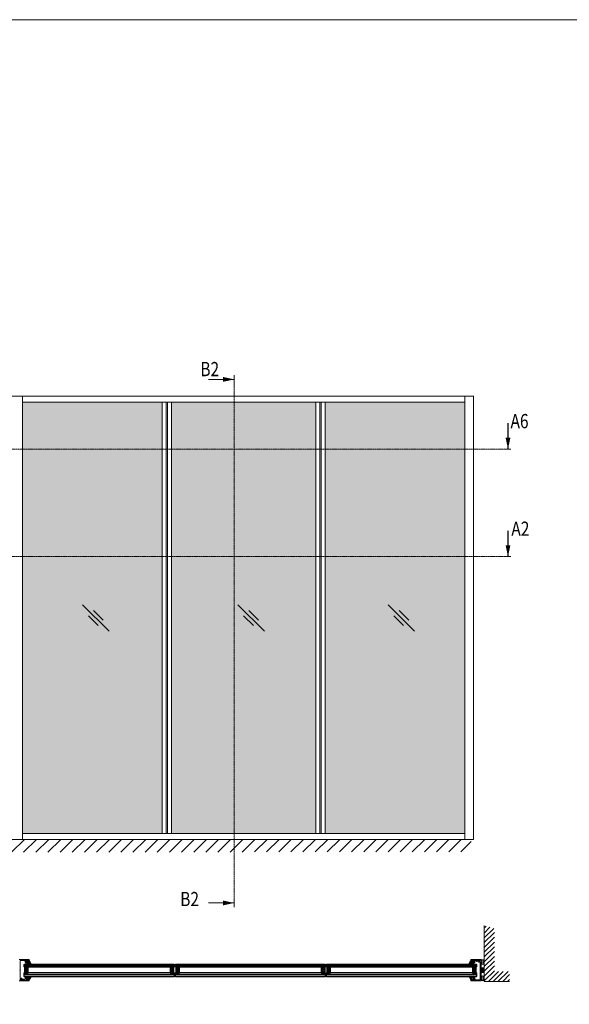
# Model space of a CAD drawing. Extents: x 8050 to 35656, y -2537 to 5890.
# Drawn here: x 15880 to 16344, y -1899 to -1068 of the extents above; entities that cross this region are included whole.
import ezdxf

# ---------------------------------------------------------------- set-up
doc = ezdxf.new("R2010")
doc.units = 0
doc.header["$LTSCALE"] = 2.5
doc.linetypes.add('DOT', pattern=[0.25, 0, -0.25])
doc.linetypes.add('ISO_10', pattern=[6.5, 4, -1, 0.5, -1])
doc.layers.get('0').update_dxf_attribs({"linetype": 'CONTINUOUS'})
doc.layers.add('E7', color=7, linetype='CONTINUOUS', lineweight=70)
doc.layers.add('P SE0000 INLOOK GLAZY DB 36 PYSTYKARMI', color=6, linetype='CONTINUOUS', lineweight=15)
for name, color, linetype in [('HSHSRAST', 3, 'CONTINUOUS'), ('HSHSSYM-MM', 1, 'CONTINUOUS'), ('INLOOK-10', 6, 'CONTINUOUS'), ('INLOOK-25', 1, 'CONTINUOUS'), ('L Lasi 4+4', 6, 'CONTINUOUS'), ('L Lasi 6+6', 6, 'CONTINUOUS'), ('L SC Kalvo 0.76', 5, 'DOT'), ('M_EQUIP_H_', 4, 'CONTINUOUS'), ('STG-CON-25', 2, 'CONTINUOUS'), ('T SE0064 PX2', 5, 'CONTINUOUS'), ('T SE0066 PX5', 5, 'CONTINUOUS'), ('X-COM-FRAME', 2, 'CONTINUOUS')]:
    doc.layers.add(name, color=color, linetype=linetype)
doc.styles.add('SIMPLEX', font='simplex')
pattern_1 = [(270, (15958.18938, -1524.31924), (0.31945425, -0.15972713), [0, -0.31945425])]

# ---------------------------------------------------------------- blocks, each defined once
blk = doc.blocks.new('cutarrow')
at = {"color": 0, "linetype": 'Continuous'}
blk.add_line((-8, 0), (4, 0), dxfattribs=at)
blk.add_solid([(-1.25, 1.12), (-1.25, -1.12), (4, 0)], dxfattribs=at)
at = {"color": 7, "linetype": 'Continuous', "style": 'SIMPLEX', "width": 0.8}
blk.add_attdef('A', (-11.87, 1.5), '', height=12, dxfattribs=at)
blk = doc.blocks.new('*U149')
at = {"layer": 'L Lasi 4+4'}
blk.add_lwpolyline([(0, -3.4), (0, 3.4), (1, 4.4), (442.2, 4.4), (443.2, 3.4), (443.2, -3.4), (442.2, -4.4), (1, -4.4)], close=True, dxfattribs=at)
at = {"layer": 'L SC Kalvo 0.76', "ltscale": 0.01}
blk.add_lwpolyline([(0, 0.4), (443.2, 0.4), (443.2, -0.4), (0, -0.4)], close=True, dxfattribs=at)
blk = doc.blocks.new('*U148')
at = {"layer": 'L Lasi 6+6'}
blk.add_lwpolyline([(-5.4, 443.2), (5.4, 443.2), (6.4, 442.2), (6.4, 1), (5.4, 0), (-5.4, 0), (-6.4, 1), (-6.4, 442.2)], close=True, dxfattribs=at)
at = {"layer": 'L SC Kalvo 0.76', "ltscale": 0.01}
blk.add_lwpolyline([(-0.4, 0), (-0.4, 443.2), (0.4, 443.2), (0.4, 0)], close=True, dxfattribs=at)

msp = doc.modelspace()

# ---------------------------------------------------------------- hatches: boundary and pattern name
at = {"layer": 'E7', "linetype": 'Continuous', "lineweight": 15}
h = msp.add_hatch(color=7, dxfattribs=at)
h.set_gradient(color1=(127, 223, 255), one_color=1, tint=1, name='HEMISPHERICAL')
h.paths.add_polyline_path([(15973.68, -1390.41), (15882.78, -1390.41), (15882.78, -1430.08), (15973.68, -1430.08)])
h.paths.add_polyline_path([(15973.68, -1430.08), (15882.78, -1430.08), (15882.78, -1520.88), (15973.68, -1520.88)])
h.paths.add_polyline_path([(15973.68, -1520.88), (15882.78, -1520.88), (15882.78, -1754.49), (15973.68, -1754.49)])
h.paths.add_polyline_path([(16000.55, -1430.08), (16000.55, -1390.41), (15973.68, -1390.41), (15973.68, -1430.08)])
h.paths.add_polyline_path([(16000.55, -1520.88), (16000.55, -1430.08), (15973.68, -1430.08), (15973.68, -1520.88)])
h.paths.add_polyline_path([(16000.55, -1754.49), (16000.55, -1520.88), (15973.68, -1520.88), (15973.68, -1754.49)])
h.paths.add_polyline_path([(16130.12, -1430.08), (16130.12, -1390.41), (16008.51, -1390.41), (16008.51, -1430.08)])
h.paths.add_polyline_path([(16130.12, -1520.88), (16130.12, -1430.08), (16008.51, -1430.08), (16008.51, -1520.88)])
h.paths.add_polyline_path([(16130.12, -1754.49), (16130.12, -1520.88), (16008.51, -1520.88), (16008.51, -1754.49)])
h.paths.add_polyline_path([(16255.85, -1754.49), (16255.85, -1520.88), (16138.07, -1520.88), (16138.07, -1754.49)])
h.paths.add_polyline_path([(16255.85, -1430.08), (16255.85, -1390.41), (16138.07, -1390.41), (16138.07, -1430.08)])
h.paths.add_polyline_path([(16255.85, -1520.88), (16255.85, -1430.08), (16138.07, -1430.08), (16138.07, -1520.88)])
h = msp.add_hatch(color=7, dxfattribs=at)
h.set_gradient(color1=(127, 223, 255), color2=(127, 223, 255))
h.paths.add_polyline_path([(16010.63, -1866.11), (16010.63, -1865.25), (16010.34, -1864.96), (15884.48, -1864.96), (15884.2, -1865.25), (15884.2, -1866.11)])
h.paths.add_polyline_path([(16010.34, -1867.46), (16010.63, -1867.18), (16010.63, -1866.32), (15884.2, -1866.32), (15884.2, -1867.18), (15884.48, -1867.46)])
h = msp.add_hatch(color=7, dxfattribs=at)
h.set_gradient(color1=(192, 192, 192), color2=(192, 192, 192))
edge = h.paths.add_edge_path()
edge.add_arc((16011.2, -1869.06), 1.96, 73.10205, 106.89795)
edge.add_line((16010.63, -1867.18), (16010.63, -1865.25))
edge.add_arc((16011.2, -1863.37), 1.96, 253.10205, 286.89795)
edge.add_line((16011.77, -1865.25), (16011.77, -1867.18))
h = msp.add_hatch(color=7, dxfattribs=at)
h.set_gradient(color1=(127, 223, 255), color2=(127, 223, 255))
h.paths.add_polyline_path([(16138.2, -1866.1), (16138.2, -1865.25), (16137.91, -1864.96), (16012.05, -1864.96), (16011.77, -1865.25), (16011.77, -1866.1)])
h.paths.add_polyline_path([(16137.91, -1867.46), (16138.2, -1867.17), (16138.2, -1866.32), (16011.77, -1866.32), (16011.77, -1867.17), (16012.05, -1867.46)])
h = msp.add_hatch(color=7, dxfattribs=at)
h.set_gradient(color1=(192, 192, 192), color2=(192, 192, 192))
edge = h.paths.add_edge_path()
edge.add_arc((16138.77, -1869.05), 1.96, 73.10205, 106.89795)
edge.add_line((16138.2, -1867.17), (16138.2, -1865.25))
edge.add_arc((16138.77, -1863.37), 1.96, 253.10205, 286.89795)
edge.add_line((16139.34, -1865.25), (16139.34, -1867.17))
h = msp.add_hatch(color=7, dxfattribs=at)
h.set_gradient(color1=(127, 223, 255), color2=(127, 223, 255))
h.paths.add_polyline_path([(16265.77, -1866.11), (16265.77, -1865.25), (16265.48, -1864.96), (16139.62, -1864.96), (16139.34, -1865.25), (16139.34, -1866.11)])
h.paths.add_polyline_path([(16265.48, -1867.46), (16265.77, -1867.18), (16265.77, -1866.32), (16139.34, -1866.32), (16139.34, -1867.18), (16139.62, -1867.46)])
h = msp.add_hatch(color=7, dxfattribs=at)
h.set_gradient(color1=(127, 223, 255), color2=(127, 223, 255))
h.paths.add_polyline_path([(16010.63, -1873.74), (16010.63, -1872.31), (16010.34, -1872.03), (15884.48, -1872.03), (15884.2, -1872.31), (15884.2, -1873.74)])
h.paths.add_polyline_path([(16010.34, -1875.67), (16010.63, -1875.38), (16010.63, -1873.96), (15884.2, -1873.96), (15884.2, -1875.38), (15884.48, -1875.67)])
h = msp.add_hatch(color=7, dxfattribs=at)
h.set_gradient(color1=(192, 192, 192), color2=(192, 192, 192))
h.paths.add_polyline_path([(16011.77, -1872.31, -0.148541), (16010.63, -1872.31), (16010.63, -1875.38, -0.148541), (16011.77, -1875.38)])
h = msp.add_hatch(color=7, dxfattribs=at)
h.set_gradient(color1=(127, 223, 255), color2=(127, 223, 255))
h.paths.add_polyline_path([(16138.2, -1873.74), (16138.2, -1872.31), (16137.91, -1872.02), (16012.05, -1872.02), (16011.77, -1872.31), (16011.77, -1873.74)])
h.paths.add_polyline_path([(16137.91, -1875.66), (16138.2, -1875.38), (16138.2, -1873.95), (16011.77, -1873.95), (16011.77, -1875.38), (16012.05, -1875.66)])
h = msp.add_hatch(color=7, dxfattribs=at)
h.set_gradient(color1=(192, 192, 192), color2=(192, 192, 192))
h.paths.add_polyline_path([(16139.34, -1872.31, -0.148541), (16138.2, -1872.31), (16138.2, -1875.37, -0.148541), (16139.34, -1875.37)])
h = msp.add_hatch(color=7, dxfattribs=at)
h.set_gradient(color1=(127, 223, 255), color2=(127, 223, 255))
h.paths.add_polyline_path([(16265.77, -1873.74), (16265.77, -1872.31), (16265.48, -1872.03), (16139.62, -1872.03), (16139.34, -1872.31), (16139.34, -1873.74)])
h.paths.add_polyline_path([(16265.48, -1875.67), (16265.77, -1875.38), (16265.77, -1873.96), (16139.34, -1873.96), (16139.34, -1875.38), (16139.62, -1875.67)])
at = {"layer": 'HSHSRAST', "linetype": 'Continuous', "lineweight": 15}
h = msp.add_hatch(dxfattribs=at)
h.set_pattern_fill('ANSI32', color=131, scale=0.142628, angle=90)
h.set_pattern_definition([(135, (16681.7274, -2090.8931), (-0.960624, -0.960624), []), (135, (16681.7274, -2090.2527), (-0.960624, -0.960624), [])])
h.paths.add_polyline_path([(15887.57, -1872.03), (15884.44, -1872.03), (15884.44, -1867.46), (15887.57, -1867.46)])
h = msp.add_hatch(dxfattribs=at)
h.set_pattern_fill('ANSI32', color=131, scale=0.142628, angle=90)
h.set_pattern_definition([(135, (16719.7274, -2090.8931), (-0.960624, -0.960624), []), (135, (16719.7274, -2090.2527), (-0.960624, -0.960624), [])])
h.paths.add_polyline_path([(16007.25, -1872.03), (16010.39, -1872.03), (16010.39, -1867.46), (16007.25, -1867.46)])
h = msp.add_hatch(dxfattribs=at)
h.set_pattern_fill('ANSI32', color=131, scale=0.142628, angle=90)
h.set_pattern_definition([(135, (16809.2975, -2090.8931), (-0.960624, -0.960624), []), (135, (16809.2975, -2090.2527), (-0.960624, -0.960624), [])])
h.paths.add_polyline_path([(16015.14, -1872.03), (16012.01, -1872.03), (16012.01, -1867.46), (16015.14, -1867.46)])
h = msp.add_hatch(dxfattribs=at)
h.set_pattern_fill('ANSI32', color=131, scale=0.142628, angle=90)
h.set_pattern_definition([(135, (16847.2975, -2090.8966), (-0.960624, -0.960624), []), (135, (16847.2975, -2090.2562), (-0.960624, -0.960624), [])])
h.paths.add_polyline_path([(16134.82, -1872.02), (16137.96, -1872.02), (16137.96, -1867.46), (16134.82, -1867.46)])
h = msp.add_hatch(dxfattribs=at)
h.set_pattern_fill('ANSI32', color=131, scale=0.142628, angle=90)
h.set_pattern_definition([(135, (16936.8676, -2090.8966), (-0.960624, -0.960624), []), (135, (16936.8676, -2090.2562), (-0.960624, -0.960624), [])])
h.paths.add_polyline_path([(16142.71, -1872.02), (16139.58, -1872.02), (16139.58, -1867.46), (16142.71, -1867.46)])
h = msp.add_hatch(dxfattribs=at)
h.set_pattern_fill('ANSI32', color=131, scale=0.142628, angle=90)
h.set_pattern_definition([(135, (16974.8676, -2090.8931), (-0.960624, -0.960624), []), (135, (16974.8676, -2090.2527), (-0.960624, -0.960624), [])])
h.paths.add_polyline_path([(16262.39, -1872.03), (16265.53, -1872.03), (16265.53, -1867.46), (16262.39, -1867.46)])
at = {"layer": 'INLOOK-10', "lineweight": 15, "ltscale": 0.5}
h = msp.add_hatch(dxfattribs=at)
h.set_pattern_fill('VINO45', color=256, scale=0.07236)
h.set_pattern_definition([(45, (-19840.301, -7050.578), (-5.1166247, 5.1166247), [])])
h.paths.add_polyline_path([(16234.26, -1759.59), (15679.4, -1759.59), (15679.4, -1770.73), (16227.96, -1770.05), (16234.67, -1759.59)])
h.paths.add_polyline_path([(16261.23, -1759.59), (16234.26, -1759.59), (16234.67, -1759.59), (16227.96, -1770.05), (16261.41, -1769.99)])
at = {"layer": 'INLOOK-25', "lineweight": 15, "ltscale": 0.5}
h = msp.add_hatch(dxfattribs=at)
h.set_pattern_fill('VINO45', color=256, scale=0.028526)
h.set_pattern_definition([(45, (-513.1453, -3512.2428), (-2.01705817, 2.01705817), [])])
h.paths.add_polyline_path([(16272.25, -1832.28), (16280.81, -1834.87), (16280.81, -1870.98), (16293.61, -1870.98), (16293.61, -1879.53), (16272.25, -1879.53)])
at = {"layer": 'M_EQUIP_H_', "linetype": 'Continuous', "lineweight": 15}
h = msp.add_hatch(dxfattribs=at)
h.set_pattern_fill('DOTS', color=3, scale=0.201231, angle=-90, style=0)
h.set_pattern_definition(pattern_1)
h.paths.add_polyline_path([(16272.25, -1861.07), (16272.25, -1864.43, -0.553534), (16269.57, -1864.44), (16269.57, -1861.2, 0.283171)])
h = msp.add_hatch(dxfattribs=at)
h.set_pattern_fill('DOTS', color=3, scale=0.028583, angle=90, style=0)
h.set_pattern_definition([(90, (15372.29406, -2119.442555), (-0.0453753984, 0.0226876992), [0, -0.0453753984])])
edge = h.paths.add_edge_path()
edge.add_arc((16270.95, -1870.47), 1.59, -148.19257, -32.32856)
edge.add_line((16272.29, -1871.32), (16272.29, -1868.69))
edge.add_arc((16270.95, -1869.53), 1.59, 32.32856, 148.19257)
edge.add_line((16269.61, -1868.7), (16269.61, -1871.3))
h = msp.add_hatch(dxfattribs=at)
h.set_pattern_fill('DOTS', color=3, scale=0.201231, angle=-90, style=0)
h.set_pattern_definition(pattern_1)
h.paths.add_polyline_path([(16272.25, -1878.93), (16272.25, -1875.58, 0.553534), (16269.57, -1875.56), (16269.57, -1878.8, -0.283171)])

# ---------------------------------------------------------------- linework, layer by layer
at = {"color": 0, "linetype": 'Continuous', "lineweight": 15}
for p, q in [((16039.75, -1371.3), (16061.43, -1371.3)), ((16039.75, -1813.24), (16061.43, -1813.24))]:
    msp.add_line(p, q, dxfattribs=at)
at = {"color": 3, "lineweight": 15}
msp.add_line((16263.08, -1385.35), (15707.52, -1385.35), dxfattribs=at)
at = {"lineweight": 15}
for p, q in [((16255.85, -1385.35), (16255.85, -1759.55)), ((16000.55, -1390.41), (16000.55, -1754.49)), ((16005.05, -1390.41), (16005.05, -1754.49)), ((16008.51, -1390.4), (16008.51, -1754.49)), ((16130.12, -1390.4), (16130.12, -1754.49)), ((16133.57, -1390.41), (16133.57, -1754.49)), ((16138.07, -1390.41), (16138.07, -1754.49)), ((15955.73, -1583.81), (15933.48, -1561.57)), ((16086.76, -1583.81), (16064.52, -1561.57)), ((16213.53, -1583.81), (16191.29, -1561.57)), ((15950.93, -1574.53), (15942.76, -1566.36)), ((16081.97, -1574.53), (16073.8, -1566.36)), ((16208.74, -1574.53), (16200.57, -1566.36)), ((15946.45, -1579.01), (15938.28, -1570.84)), ((16077.49, -1579.01), (16069.32, -1570.84)), ((16204.26, -1579.01), (16196.08, -1570.84)), ((16255.85, -1754.49), (15882.78, -1754.49))]:
    msp.add_line(p, q, dxfattribs=at)
at = {"color": 1, "linetype": 'Continuous', "lineweight": 15}
msp.add_line((16263.08, -1385.35), (16263.08, -1759.55), dxfattribs=at)
at = {"color": 7, "lineweight": 15}
msp.add_line((16255.85, -1390.41), (15882.78, -1390.41), dxfattribs=at)
at = {"color": 1, "lineweight": 15}
msp.add_line((16263.08, -1759.55), (15672.58, -1759.55), dxfattribs=at)
at = {"color": 0, "linetype": 'Continuous', "lineweight": 15}
for points in [[(16051.94, -1369.27), (16051.94, -1373.33), (16061.43, -1371.3)], [(16051.94, -1815.27), (16051.94, -1811.2), (16061.43, -1813.24)]]:
    msp.add_solid(points, dxfattribs=at)
at = {"layer": 'E7', "linetype": 'Continuous', "lineweight": 15}
for p, q in [((16003.93, -1754.49), (16003.93, -1390.41)), ((16005.07, -1754.49), (16005.07, -1390.41)), ((16133.56, -1754.49), (16133.56, -1390.41)), ((16134.7, -1754.49), (16134.7, -1390.41))]:
    msp.add_line(p, q, dxfattribs=at)
at = {"layer": 'E7', "linetype": 'Continuous', "lineweight": 60}
for p, q in [((15884.44, -1867.46), (15887.57, -1867.46)), ((16010.39, -1867.46), (16007.25, -1867.46)), ((16012.01, -1867.46), (16015.14, -1867.46)), ((16137.96, -1867.46), (16134.82, -1867.46)), ((16139.58, -1867.46), (16142.71, -1867.46)), ((16265.53, -1867.46), (16262.39, -1867.46)), ((15884.44, -1872.03), (15887.57, -1872.03)), ((16010.39, -1872.03), (16007.25, -1872.03)), ((16012.01, -1872.03), (16015.14, -1872.03)), ((16137.96, -1872.02), (16134.82, -1872.02)), ((16139.58, -1872.02), (16142.71, -1872.02)), ((16265.53, -1872.03), (16262.39, -1872.03))]:
    msp.add_line(p, q, dxfattribs=at)
at = {"layer": 'E7', "lineweight": 15}
msp.add_lwpolyline([(15880.02, -1879.06), (15883.5, -1879.06, 0.414214), (15883.58, -1878.98), (15883.58, -1878.64, 0.414214), (15883.3, -1878.35), (15880.87, -1878.35, -0.414214), (15880.73, -1878.21), (15880.73, -1877.67, -0.414214), (15880.87, -1877.52), (15881.42, -1877.52, -0.131652), (15881.46, -1877.53), (15881.52, -1877.57, 0.131652), (15881.56, -1877.58), (15881.58, -1877.58, 0.242323), (15881.7, -1877.52), (15882.05, -1877.03, 0.806279), (15881.83, -1876.78), (15881.51, -1876.96, -0.131652), (15881.44, -1876.98), (15880.87, -1876.98, -0.414214), (15880.73, -1876.84), (15880.73, -1870.31, 0.131652), (15880.72, -1870.27), (15880.6, -1870.06, -0.267949), (15880.6, -1869.98), (15880.72, -1869.77, 0.131652), (15880.73, -1869.73), (15880.73, -1862.12, -0.414214), (15881.01, -1861.83), (15884.61, -1861.83, -0.414214), (15884.75, -1861.98), (15884.75, -1862.12, 0.414214), (15885.18, -1862.55), (15885.39, -1862.55, 1), (15885.39, -1862.18), (15885.26, -1862.18, -0.414214), (15885.12, -1862.03), (15885.12, -1861.83, -0.414214), (15885.41, -1861.55), (15887.77, -1861.55, -0.414214), (15888.06, -1861.83), (15888.06, -1862.03, -0.414214), (15887.92, -1862.18), (15887.82, -1862.18, 1), (15887.82, -1862.55), (15888.29, -1862.55, 0.414214), (15888.43, -1862.41), (15888.43, -1861.12, 0.414214), (15888.29, -1860.98), (15880.02, -1860.98, 0.414214)], format="xyb", dxfattribs=at)
for points in [[(16264.69, -1878.06), (16264.69, -1877.92, 0.414214), (16264.26, -1877.49), (16264.04, -1877.49, 1), (16264.04, -1877.86), (16264.17, -1877.86, -0.414214), (16264.32, -1878.01), (16264.32, -1878.21, -0.414214), (16264.03, -1878.49), (16261.66, -1878.49, -0.414214), (16261.38, -1878.21), (16261.38, -1878.01, -0.414214), (16261.52, -1877.86), (16261.62, -1877.86, 1), (16261.62, -1877.49), (16261.15, -1877.49, 0.414214), (16261.01, -1877.64), (16261.01, -1878.92, 0.414214), (16261.15, -1879.06), (16269.42, -1879.06, 0.414214), (16269.56, -1878.92), (16269.56, -1861.12, 0.414214), (16269.42, -1860.98), (16265.94, -1860.98, 0.414214), (16265.86, -1861.06), (16265.86, -1861.41, 0.414214), (16266.14, -1861.69), (16268.57, -1861.69, -0.414214), (16268.71, -1861.83), (16268.71, -1862.38, -0.414214), (16268.57, -1862.52), (16268.02, -1862.52, -0.131652), (16267.98, -1862.51), (16267.92, -1862.47, 0.131652), (16267.88, -1862.46), (16267.85, -1862.46, 0.242323), (16267.74, -1862.52), (16267.39, -1863.01, 0.806279), (16267.61, -1863.26), (16267.92, -1863.08, -0.131652), (16268, -1863.06), (16268.57, -1863.06, -0.414214), (16268.71, -1863.2), (16268.71, -1869.73, 0.131652), (16268.72, -1869.77), (16268.84, -1869.98, -0.267949), (16268.84, -1870.06), (16268.72, -1870.27, 0.131652), (16268.71, -1870.31), (16268.71, -1877.92, -0.414214), (16268.42, -1878.21), (16264.83, -1878.21, -0.414214)], [(16261.62, -1862.55, 0.856204), (16261.68, -1862.18, -0.326276), (16261.58, -1862.05), (16261.58, -1861.98, -0.414214), (16261.72, -1861.83), (16265.14, -1861.83, -0.414214), (16265.29, -1861.98), (16265.29, -1861.98, 0.414214), (16265.86, -1862.55), (16266.31, -1862.55, 0.198912), (16266.51, -1862.46), (16266.69, -1862.29, -0.198912), (16266.89, -1862.2), (16267.86, -1862.2, -0.131652), (16267.9, -1862.22), (16268.11, -1862.34, 0.131652), (16268.15, -1862.35), (16268.44, -1862.35, 0.767327), (16268.5, -1862.13), (16267.97, -1861.82, 0.131652), (16267.25, -1861.63), (16266.59, -1861.63, 0.198912), (16266.49, -1861.68), (16266.23, -1861.93, -0.198912), (16266.13, -1861.98), (16266, -1861.98, -0.414214), (16265.86, -1861.83), (16265.86, -1861.06, 0.414214), (16265.77, -1860.98), (16261.15, -1860.98, 0.414214), (16261.01, -1861.12), (16261.01, -1862.4, 0.414214), (16261.15, -1862.55)], [(15887.22, -1862.42), (15887.22, -1862.42, -0.414214), (15886.93, -1862.7), (15886.36, -1862.7, -0.414214), (15886.08, -1862.42), (15886.08, -1862.42, -0.414214), (15886.36, -1862.13), (15886.93, -1862.13, -0.414214)], [(16262.22, -1862.42), (16262.22, -1862.42, 0.414214), (16262.51, -1862.7), (16263.08, -1862.7, 0.414214), (16263.36, -1862.42), (16263.36, -1862.42, 0.414214), (16263.08, -1862.13), (16262.51, -1862.13, 0.414214)], [(15887.82, -1877.5, 0.856204), (15887.76, -1877.86, -0.326276), (15887.86, -1877.99), (15887.86, -1878.07, -0.414214), (15887.72, -1878.21), (15884.29, -1878.21, -0.414214), (15884.15, -1878.07), (15884.15, -1878.07, 0.414214), (15883.58, -1877.5), (15883.13, -1877.5, 0.198912), (15882.93, -1877.58), (15882.75, -1877.75, -0.198912), (15882.55, -1877.84), (15881.58, -1877.84, -0.131652), (15881.54, -1877.83), (15881.33, -1877.71, 0.131652), (15881.29, -1877.69), (15880.99, -1877.69, 0.767327), (15880.94, -1877.91), (15881.47, -1878.22, 0.131652), (15882.18, -1878.41), (15882.85, -1878.41, 0.198912), (15882.95, -1878.37), (15883.21, -1878.11, -0.198912), (15883.31, -1878.07), (15883.44, -1878.07, -0.414214), (15883.58, -1878.21), (15883.58, -1878.98, 0.414214), (15883.67, -1879.06), (15888.29, -1879.06, 0.414214), (15888.43, -1878.92), (15888.43, -1877.64, 0.414214), (15888.29, -1877.5)]]:
    msp.add_lwpolyline(points, format="xyb", close=True, dxfattribs=at)
for points in [[(15884.44, -1872.03), (15887.57, -1872.03), (15887.57, -1867.46), (15884.44, -1867.46)], [(16010.39, -1872.03), (16007.25, -1872.03), (16007.25, -1867.46), (16010.39, -1867.46)], [(16012.01, -1872.03), (16015.14, -1872.03), (16015.14, -1867.46), (16012.01, -1867.46)], [(16137.96, -1872.02), (16134.82, -1872.02), (16134.82, -1867.46), (16137.96, -1867.46)], [(16139.58, -1872.02), (16142.71, -1872.02), (16142.71, -1867.46), (16139.58, -1867.46)], [(16265.53, -1872.03), (16262.39, -1872.03), (16262.39, -1867.46), (16265.53, -1867.46)]]:
    msp.add_lwpolyline(points, close=True, dxfattribs=at)
for centre, radius, start, end in [((16270.81, -1858.84), 2.56, 241.09019, 304.33259), ((16011.2, -1863.37), 1.96, 253.10205, 286.89795), ((16011.2, -1869.06), 1.96, 73.10205, 106.89795), ((16138.77, -1863.37), 1.96, 253.10205, 286.89795), ((16138.77, -1869.05), 1.96, 73.10205, 106.89795), ((16270.91, -1863.59), 1.58, 212.32856, 328.19257), ((16270.95, -1869.53), 1.59, 32.32856, 148.19257), ((16011.2, -1870.43), 1.96, 253.10205, 286.89795), ((16011.2, -1877.26), 1.96, 73.10205, 106.89795), ((16138.77, -1870.43), 1.96, 253.10205, 286.89795), ((16138.77, -1877.25), 1.96, 73.10205, 106.89795), ((16270.91, -1876.41), 1.58, 31.80743, 147.67144), ((16270.95, -1870.47), 1.59, 211.80743, 327.67144), ((16270.81, -1881.16), 2.56, 55.66741, 118.90981)]:
    msp.add_arc(centre, radius, start, end, dxfattribs=at)
at = {"layer": 'HSHSSYM-MM', "color": 5, "linetype": 'Continuous', "lineweight": 15, "ltscale": 0.5}
for points in [[(16061.43, -1367.69), (16061.43, -1374.91)], [(16292.32, -1430.08), (16289.91, -1430.08)], [(16292.32, -1430.08), (16294.73, -1430.08)], [(16292.32, -1520.88), (16289.91, -1520.88)], [(16292.32, -1520.88), (16294.73, -1520.88)], [(16061.43, -1816.85), (16061.43, -1809.62)], [(16061.43, -1816.85), (16061.43, -1809.62)]]:
    msp.add_lwpolyline(points, dxfattribs=at)
at = {"layer": 'HSHSSYM-MM', "color": 3, "linetype": 'ISO_10', "lineweight": 15, "ltscale": 0.1}
for points in [[(16061.43, -1809.62), (16061.43, -1374.91)], [(15664.62, -1430.08), (16289.91, -1430.08)], [(15664.62, -1520.88), (16289.91, -1520.88)]]:
    msp.add_lwpolyline(points, dxfattribs=at)
at = {"layer": 'P SE0000 INLOOK GLAZY DB 36 PYSTYKARMI', "linetype": 'Continuous', "lineweight": 15}
msp.add_lwpolyline([(14493.96, -2535.29), (16593.96, -2535.29), (16593.96, -1067.67), (14493.96, -1067.67)], close=True, dxfattribs=at)
at = {"layer": 'STG-CON-25', "color": 7, "linetype": 'Continuous', "lineweight": 15}
msp.add_line((15882.78, -1759.55), (15882.78, -1385.35), dxfattribs=at)
at = {"layer": 'T SE0064 PX2'}
for points in [[(15885.25, -1863.46), (15886.7, -1864.8, 0.594711), (15886.78, -1864.55), (15885.86, -1863.36), (15886.43, -1863.36), (15888.12, -1864.8, 0.594711), (15888.2, -1864.55), (15887.28, -1863.36), (15888.06, -1863.36), (15889.75, -1864.8, 0.511471), (15889.85, -1864.56), (15888.79, -1862.67), (15888.63, -1862.16), (15888.5, -1862.16), (15888.5, -1862.68), (15887.63, -1862.68), (15887.63, -1862.28), (15887.85, -1862.28, 0.802665), (15887.88, -1862.11), (15887.37, -1861.88), (15886.23, -1861.88), (15886.06, -1861.88), (15885.57, -1862.11, 0.802658), (15885.6, -1862.28), (15885.81, -1862.28), (15885.81, -1862.68), (15885.16, -1862.68, 0.414214), (15885.08, -1862.76), (15885.08, -1863.2, 0.298425)], [(16264.19, -1863.46), (16262.73, -1864.8, -0.594711), (16262.65, -1864.55), (16263.58, -1863.36), (16263.01, -1863.36), (16261.32, -1864.8, -0.594711), (16261.24, -1864.55), (16262.16, -1863.36), (16261.38, -1863.36), (16259.69, -1864.8, -0.511471), (16259.59, -1864.56), (16260.64, -1862.67), (16260.81, -1862.16), (16260.94, -1862.16), (16260.94, -1862.68), (16261.81, -1862.68), (16261.81, -1862.28), (16261.59, -1862.28, -0.802665), (16261.56, -1862.12), (16262.06, -1861.88), (16263.2, -1861.88), (16263.37, -1861.88), (16263.87, -1862.11, -0.802658), (16263.83, -1862.28), (16263.63, -1862.28), (16263.63, -1862.68), (16264.27, -1862.68, -0.414214), (16264.36, -1862.76), (16264.36, -1863.2, -0.298425)]]:
    msp.add_lwpolyline(points, format="xyb", close=True, dxfattribs=at)
at = {"layer": 'T SE0066 PX5'}
for points in [[(15888.43, -1877.79), (15888.43, -1877.5), (15887.86, -1877.5), (15887.53, -1877.41, 0.417428), (15887.43, -1877.47), (15887.42, -1877.5), (15887.51, -1877.66, -0.352546), (15887.49, -1877.76), (15887.45, -1877.8), (15885.17, -1876.92, -0.733626), (15885.2, -1876.37), (15886.43, -1875.38, -0.911367), (15886.49, -1875.54), (15885.65, -1876.61, 0.806741), (15885.66, -1876.67), (15886.29, -1876.67, 0.198912), (15886.35, -1876.64), (15886.53, -1876.46), (15888.11, -1875.38, -0.911367), (15888.17, -1875.54), (15887.33, -1876.61, 0.806741), (15887.34, -1876.67), (15887.84, -1876.67), (15888.2, -1876.67), (15889.63, -1875.38, -0.837434), (15889.72, -1875.52), (15889, -1876.88, 0.126798), (15888.77, -1877.24), (15888.73, -1877.36), (15888.57, -1877.86, -0.7396)], [(16261.01, -1877.79), (16261.01, -1877.5), (16261.58, -1877.5), (16261.9, -1877.41, -0.417428), (16262.01, -1877.47), (16262.01, -1877.5), (16261.92, -1877.66, 0.352546), (16261.94, -1877.77), (16261.99, -1877.8), (16264.27, -1876.92, 0.733626), (16264.24, -1876.38), (16263, -1875.38, 0.911367), (16262.95, -1875.54), (16263.79, -1876.62, -0.806741), (16263.78, -1876.67), (16263.15, -1876.67, -0.198912), (16263.09, -1876.64), (16262.91, -1876.46), (16261.32, -1875.38, 0.911367), (16261.27, -1875.54), (16262.11, -1876.62, -0.806741), (16262.09, -1876.67), (16261.59, -1876.67), (16261.24, -1876.67), (16259.8, -1875.38, 0.837434), (16259.71, -1875.52), (16260.44, -1876.88, -0.126798), (16260.67, -1877.24), (16260.71, -1877.36), (16260.87, -1877.86, 0.7396)]]:
    msp.add_lwpolyline(points, format="xyb", close=True, dxfattribs=at)
at = {"layer": 'X-COM-FRAME', "color": 1, "linetype": 'Continuous', "lineweight": 15}
msp.add_lwpolyline([(16272.25, -1832.21), (16272.25, -1851.36), (16272.25, -1879.53), (16293.61, -1879.53)], dxfattribs=at)

# ---------------------------------------------------------------- block references
at = {"layer": 'E7', "lineweight": 15, "ltscale": 0.01, "xscale": 0.2852551025486864, "yscale": 0.2852551025486864, "zscale": 0.2852551025486864}
for p in [(15884.2, -1866.21), (16011.77, -1866.21), (16139.34, -1866.21)]:
    msp.add_blockref('*U149', p, dxfattribs=at)
at = {"layer": 'E7', "lineweight": 15, "ltscale": 0.01, "xscale": 0.2852551025486864, "yscale": 0.2852551025486864, "zscale": 0.2852551025486864, "rotation": 270}
for p in [(15884.2, -1873.85), (16011.77, -1873.84), (16139.34, -1873.85)]:
    msp.add_blockref('*U148', p, dxfattribs=at)
at = {"layer": 'HSHSSYM-MM', "color": 1, "linetype": 'Continuous', "lineweight": 15, "ltscale": 0.5}
ref = msp.add_blockref('cutarrow', (16292.32, -1422.84), dxfattribs=dict(at, xscale=1.809, yscale=1.809, zscale=1.809, rotation=270))
ref.add_attrib('A', 'A6', (16294.45, -1412.53), dxfattribs={"layer": '0', "color": 5, "linetype": 'Continuous', "height": 12, "style": 'SIMPLEX', "width": 0.8})
ref = msp.add_blockref('cutarrow', (16292.32, -1513.65), dxfattribs=dict(at, xscale=1.809, yscale=1.809, zscale=1.809, rotation=270))
ref.add_attrib('A', 'A2', (16295.14, -1503.34), dxfattribs={"layer": '0', "color": 5, "linetype": 'Continuous', "height": 12, "style": 'SIMPLEX', "width": 0.8})

# ---------------------------------------------------------------- texts
at = {"color": 7, "linetype": 'Continuous', "lineweight": 15, "style": 'SIMPLEX', "width": 0.8}
for p in [(16032.76, -1368.59), (16015.78, -1815.94)]:
    msp.add_attdef('B2', p, '', height=12, dxfattribs=at)

doc.saveas('drawing.dxf')
